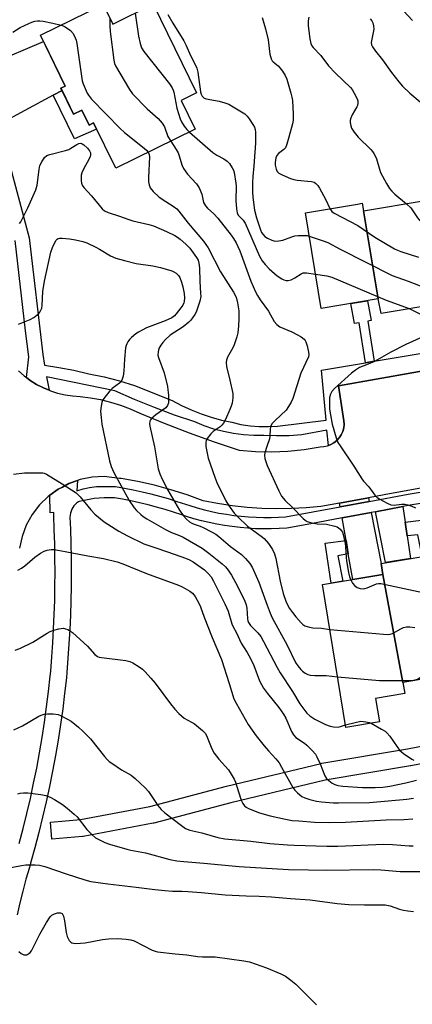
# Model space of a CAD drawing. Units: inches. Extents: x 1243769 to 1249768, y 549453 to 553453.
# Drawn here: x 1247029 to 1247166, y 549835 to 550178 of the extents above; entities that cross this region are included whole.
import ezdxf

# ---------------------------------------------------------------- set-up
doc = ezdxf.new("R2010")
doc.units = ezdxf.units.IN
doc.header["$MEASUREMENT"] = 0
for name, color, linetype in [('BLDG-Footprint', 5, 'Continuous'), ('TRANS-Driveway', 251, 'Continuous'), ('TRANS-Non Street Sidewalk', 7, 'Continuous'), ('TRANS-Parking Lot', 4, 'Continuous'), ('TRANS-Street Sidewalk', 7, 'Continuous'), ('Undefined', 1, 'Continuous')]:
    doc.layers.add(name, color=color, linetype=linetype)

msp = doc.modelspace()

# ---------------------------------------------------------------- linework, layer by layer
at = {"layer": 'BLDG-Footprint'}
for points, elevation in [([(1247075.61, 550182.99), (1247090.75, 550152.17), (1247085.36, 550149.52), (1247090.27, 550139.52), (1247062.66, 550125.96), (1247054.92, 550141.7), (1247053.38, 550140.94), (1247050.81, 550146.18), (1247048, 550144.8), (1247043.59, 550153.77), (1247045.12, 550154.52), (1247036.44, 550172.21), (1247058.24, 550182.92), (1247061.59, 550176.11)], 401.13), ([(1247148.8, 550111.14), (1247153.9, 550080.55), (1247153.22, 550080.37), (1247134.06, 550077.2), (1247128.56, 550110.48), (1247146.72, 550113.49), (1247148.27, 550113.78)], 363.37), ([(1247175.61, 550078.84), (1247154.93, 550075.42), (1247153.9, 550080.55), (1247148.8, 550111.14), (1247169.45, 550114.56)], 361.82), ([(1247178.46, 549988.09), (1247185.63, 549948.78), (1247186.61, 549943.24), (1247185.81, 549943.09), (1247173.33, 549941.04), (1247172.09, 549948.6), (1247162.47, 549947.03), (1247155.53, 549984.55), (1247154.88, 549988.48), (1247177.78, 549992.24)], 370.1), ([(1247162.47, 549947.03), (1247163.11, 549943.16), (1247152.94, 549941.49), (1247154.28, 549933.31), (1247142.65, 549931.4), (1247134.49, 549981.1), (1247155.53, 549984.55)], 370.27)]:
    msp.add_lwpolyline(points, close=True, dxfattribs=dict(at, elevation=elevation))
at = {"layer": 'TRANS-Driveway'}
for points in [[(1247043.97, 550153), (1247040.91, 550151.35), (1247021.1, 550140.72), (1247020.71, 550141.7), (1247013.92, 550158.52), (1247019.5, 550162.39), (1247037.49, 550170.08), (1247045.12, 550154.52), (1247043.59, 550153.77)], [(1247150.7, 550010.06), (1247140.68, 550008.2), (1247140.47, 550009.45), (1247150.46, 550011.28)], [(1247163.21, 550002.77), (1247163.92, 549998.03), (1247165.11, 549990.16), (1247156.36, 549988.73), (1247152.98, 550006.46), (1247162.4, 550008.21)], [(1247143.48, 549991.83), (1247142.7, 549996.39), (1247141.35, 550004.3), (1247151.45, 550006.17), (1247154.88, 549988.48), (1247155.53, 549984.55), (1247145.01, 549982.82)]]:
    msp.add_lwpolyline(points, close=True, dxfattribs=at)
at = {"layer": 'TRANS-Non Street Sidewalk'}
for points in [[(1247040.91, 550151.35), (1247043.97, 550153), (1247048, 550144.8), (1247050.81, 550146.18), (1247053.38, 550140.94), (1247054.92, 550141.7), (1247056.01, 550139.49), (1247048.3, 550136.16)], [(1247152.49, 550058.79), (1247149.47, 550058.29), (1247147.22, 550072.19), (1247145.67, 550071.9), (1247144.35, 550078.91), (1247150.11, 550079.86), (1247151.41, 550072.98), (1247150.23, 550072.75)], [(1247163.92, 549998.03), (1247163.21, 550002.77), (1247171.68, 550003.85), (1247173.76, 549991.58), (1247169.1, 549990.82), (1247167.6, 549998.44)], [(1247143.48, 549991.83), (1247139.88, 549991.12), (1247141.63, 549982.27), (1247137.57, 549981.6), (1247135.42, 549995.53), (1247142.7, 549996.39)]]:
    msp.add_lwpolyline(points, close=True, dxfattribs=at)
at = {"layer": 'TRANS-Parking Lot'}
for points in [[(1247028.84, 550055.49), (1247030.8, 550053.73), (1247031.66, 550053.09), (1247032.91, 550052.14), (1247035.14, 550050.73), (1247037.48, 550049.51), (1247039.45, 550048.7), (1247039.92, 550048.5), (1247042.43, 550047.7), (1247045.01, 550047.1), (1247047.62, 550046.73), (1247050.25, 550046.58), (1247053.83, 550046.12), (1247057.38, 550045.46), (1247060.88, 550044.58), (1247064.32, 550043.51), (1247067.7, 550042.24), (1247071, 550040.77), (1247079.52, 550037.23), (1247088.12, 550033.89), (1247096.81, 550030.76), (1247105.56, 550027.84), (1247111.2, 550027.38), (1247116.85, 550027.27), (1247122.5, 550027.5), (1247128.13, 550028.09), (1247133.7, 550029.03), (1247134.97, 550029.09), (1247136.2, 550029.36), (1247136.61, 550029.51), (1247137.39, 550029.81), (1247138.48, 550030.44), (1247139.47, 550031.23), (1247140.32, 550032.16), (1247141.02, 550033.22), (1247141.54, 550034.37), (1247141.88, 550035.59), (1247142.02, 550036.85), (1247141.97, 550038.11), (1247140.1, 550050.26), (1247271, 550073.42)], [(1247189.63, 550018.42), (1247155.99, 550012.28), (1247150.46, 550011.28), (1247140.47, 550009.45), (1247133.98, 550008.27), (1247128.85, 550007.8), (1247123.71, 550007.53), (1247118.56, 550007.46), (1247113.41, 550007.61), (1247108.27, 550007.95), (1247103.14, 550008.5), (1247098.05, 550009.25), (1247092.98, 550010.21), (1247087.44, 550012.27), (1247081.82, 550014.07), (1247076.12, 550015.63), (1247070.35, 550016.92), (1247064.53, 550017.95), (1247063.99, 550018.03), (1247058.68, 550018.72), (1247054.45, 550018.52), (1247050.3, 550017.69), (1247049.33, 550017.33), (1247046.33, 550016.25), (1247044.09, 550015.04), (1247042.61, 550014.24), (1247039.71, 550012.15), (1247039.19, 550011.78), (1247036.16, 550008.84), (1247033.6, 550005.49), (1247031.56, 550001.79), (1247030.08, 549997.84), (1247029.2, 549993.72)]]:
    msp.add_lwpolyline(points, dxfattribs=at)
at = {"layer": 'TRANS-Street Sidewalk'}
for points in [[(1247024.45, 550132.27), (1247032.55, 550101.71), (1247037.28, 550061.13), (1247037.94, 550057.38), (1247042.91, 550056.68), (1247048.12, 550055.66), (1247053.28, 550054.37), (1247058.65, 550053.35), (1247063.94, 550052.02), (1247069.14, 550050.37), (1247082.23, 550045.2), (1247085.5, 550043.44), (1247088.86, 550041.87), (1247092.31, 550040.49), (1247095.83, 550039.31), (1247099.41, 550038.33), (1247103.04, 550037.56), (1247106.16, 550036.85), (1247109.32, 550036.36), (1247112.5, 550036.1), (1247115.7, 550036.06), (1247118.89, 550036.25), (1247135.77, 550038.29), (1247134.17, 550055.75), (1247149.47, 550058.29), (1247152.49, 550058.79), (1247169.2, 550061.56)], [(1247271, 550073.42), (1247140.1, 550050.26), (1247141.97, 550038.11), (1247142.02, 550036.85), (1247141.88, 550035.59), (1247141.54, 550034.37), (1247141.02, 550033.22), (1247140.32, 550032.16), (1247139.47, 550031.23), (1247138.48, 550030.44), (1247137.39, 550029.81), (1247136.61, 550029.51), (1247136.03, 550034.81), (1247127.28, 550033.24), (1247122.91, 550032.88), (1247118.52, 550032.81), (1247114.13, 550033.02), (1247110.61, 550032.99), (1247107.09, 550033.2), (1247103.59, 550033.64), (1247100.13, 550034.31), (1247096.73, 550035.21), (1247093.39, 550036.33), (1247090.13, 550037.67), (1247083.06, 550040.08), (1247076.07, 550042.69), (1247069.17, 550045.5), (1247062.34, 550048.51), (1247038.63, 550053.41), (1247039.45, 550048.7), (1247037.48, 550049.51), (1247035.14, 550050.73), (1247032.91, 550052.14), (1247031.66, 550053.09), (1247032.42, 550060.31), (1247031.32, 550069.37), (1247027.66, 550100.78)], [(1247029.11, 549890.96), (1247030.48, 549896.18), (1247031.77, 549901.42), (1247032.98, 549906.68), (1247034.11, 549911.96), (1247035.17, 549917.25), (1247036.15, 549922.56), (1247037.06, 549927.88), (1247037.88, 549933.21), (1247038.63, 549938.55), (1247039.3, 549943.9), (1247039.9, 549949.24), (1247040.05, 549950.99), (1247040.44, 549955.91), (1247040.77, 549960.83), (1247041.05, 549965.74), (1247041.26, 549970.66), (1247041.42, 549975.58), (1247041.51, 549980.5), (1247041.55, 549985.41), (1247041.52, 549990.32), (1247041.44, 549995.22), (1247041.3, 550000.12), (1247041.09, 550005.22), (1247041.11, 550005.96), (1247041.15, 550006.21), (1247039.81, 550006.04), (1247039.71, 550012.15), (1247042.61, 550014.24), (1247044.09, 550015.04), (1247046.33, 550016.25), (1247049.33, 550017.33), (1247049.08, 550013.7), (1247051.3, 550014.42), (1247053.58, 550014.92), (1247055.9, 550015.18), (1247058.32, 550015.23), (1247058.54, 550015.24), (1247060.47, 550015.27), (1247062.6, 550015.2), (1247065.68, 550014.66), (1247068.74, 550014.06), (1247071.8, 550013.4), (1247074.85, 550012.66), (1247077.88, 550011.85), (1247080.91, 550010.99), (1247083.91, 550010.05), (1247086.85, 550009.07), (1247088.42, 550008.56), (1247090.92, 550007.81), (1247093.44, 550007.13), (1247095.98, 550006.53), (1247098.53, 550006), (1247101.09, 550005.55), (1247103.67, 550005.17), (1247106.25, 550004.87), (1247108.84, 550004.65), (1247111.44, 550004.5), (1247114.04, 550004.43), (1247116.64, 550004.43), (1247119.24, 550004.51), (1247121.64, 550004.66), (1247140.68, 550008.2), (1247150.7, 550010.06), (1247164.25, 550012.58), (1247189.9, 550016.85)], [(1247174.32, 550010.25), (1247164.94, 550008.68), (1247162.4, 550008.21), (1247152.98, 550006.46), (1247151.45, 550006.17), (1247141.35, 550004.3), (1247130.43, 550002.26), (1247122.12, 550000.72), (1247119.42, 550000.56), (1247116.7, 550000.47), (1247113.99, 550000.47), (1247111.27, 550000.54), (1247108.56, 550000.7), (1247105.85, 550000.93), (1247103.15, 550001.25), (1247100.46, 550001.64), (1247097.78, 550002.12), (1247095.12, 550002.67), (1247092.47, 550003.29), (1247089.84, 550004), (1247087.23, 550004.78), (1247085.61, 550005.31), (1247082.7, 550006.29), (1247079.77, 550007.19), (1247076.83, 550008.04), (1247073.88, 550008.82), (1247070.91, 550009.54), (1247067.94, 550010.19), (1247064.96, 550010.77), (1247062.19, 550011.25), (1247060.44, 550011.31), (1247058.68, 550011.28), (1247056.92, 550011.18), (1247055.17, 550011), (1247053.43, 550010.74), (1247051.7, 550010.4), (1247049.99, 550009.98), (1247049.74, 550009.91), (1247049.08, 550009.56), (1247048.12, 550008.52), (1247047.39, 550007.31), (1247046.91, 550005.97), (1247046.73, 550004.6), (1247046.91, 550000.32), (1247047.05, 549995.35), (1247047.14, 549990.38), (1247047.16, 549985.4), (1247047.13, 549980.42), (1247047.03, 549975.44), (1247046.87, 549970.45), (1247046.65, 549965.47), (1247046.38, 549960.48), (1247046.04, 549955.5), (1247045.64, 549950.52), (1247045.48, 549948.68), (1247044.88, 549943.24), (1247044.2, 549937.81), (1247043.44, 549932.39), (1247042.6, 549926.97), (1247041.68, 549921.58), (1247040.69, 549916.19), (1247039.61, 549910.82), (1247038.46, 549905.46), (1247037.23, 549900.12), (1247035.92, 549894.8), (1247034.54, 549889.5), (1247033.07, 549884.22), (1247032.63, 549882.67), (1247031.44, 549878.57), (1247030.33, 549874.47), (1247029.29, 549870.35), (1247028.33, 549866.21)], [(1247215.11, 549927.64), (1247165.16, 549918.07), (1247165.1, 549918.06), (1247135.39, 549913.01), (1247102.61, 549905.17), (1247075.92, 549898.08), (1247075.7, 549898.03), (1247051.38, 549893.49), (1247051.11, 549893.45), (1247040.47, 549892.5), (1247039.93, 549898.48), (1247050.43, 549899.41), (1247074.49, 549903.91), (1247101.09, 549910.98), (1247101.17, 549911), (1247134.09, 549918.87), (1247134.28, 549918.91), (1247164.06, 549923.97), (1247214.06, 549933.55)]]:
    msp.add_lwpolyline(points, dxfattribs=at)
at = {"layer": 'Undefined'}
for points, elevation in [([(1247069.34, 550179.92), (1247070.56, 550171.92), (1247071.12, 550169.41), (1247071.65, 550167.8), (1247072.44, 550166.57), (1247081.29, 550155.36), (1247082.29, 550153.92), (1247082.66, 550153.16), (1247082.87, 550152.46), (1247083.89, 550146.89), (1247085.03, 550143.2), (1247085.53, 550142.13), (1247086.48, 550140.64), (1247087.35, 550139.46), (1247088.27, 550138.54)], 364), ([(1247080.74, 550179.45), (1247082.45, 550176.37), (1247086.3, 550170.26), (1247087.1, 550168.68), (1247088.64, 550165.2), (1247090.39, 550161.76), (1247090.79, 550160.74), (1247091.17, 550159.34), (1247092.1, 550152.55), (1247092.29, 550151.7), (1247092.64, 550150.99), (1247093.35, 550150.35), (1247094.07, 550150.05), (1247098.57, 550149.33), (1247100.57, 550148.73), (1247101.96, 550148.19), (1247103.5, 550147.34), (1247107.49, 550144.85), (1247108.36, 550144.1), (1247109.06, 550143.18), (1247110.32, 550141.21), (1247110.88, 550140.2), (1247111.15, 550139.4), (1247111.24, 550138.54), (1247111.2, 550134.7), (1247110.94, 550131.55), (1247110.68, 550126.81), (1247110.3, 550123.07), (1247110.17, 550121.04), (1247110.16, 550117.65), (1247110.3, 550115.93), (1247110.92, 550111.39), (1247111.52, 550108.69), (1247112.91, 550104.5), (1247113.35, 550103.59), (1247113.78, 550102.96), (1247114.48, 550102.2), (1247115.34, 550101.58), (1247116.85, 550100.92), (1247117.64, 550100.69), (1247118.18, 550100.62), (1247119.29, 550100.67), (1247120.67, 550100.94), (1247123.8, 550102.13), (1247124.85, 550102.4), (1247126, 550102.52), (1247128.31, 550102.59), (1247129.17, 550102.53), (1247129.9, 550102.37)], 362), ([(1247113.56, 550178.4), (1247114.74, 550174.42), (1247115.65, 550170.64), (1247116.26, 550165.67), (1247116.64, 550163.97), (1247116.96, 550163.38), (1247117.33, 550162.97), (1247119.11, 550161.53), (1247119.72, 550160.92), (1247120.6, 550159.75), (1247121.52, 550158.25), (1247122.07, 550156.89), (1247123.5, 550152.07), (1247123.87, 550150.64), (1247124.03, 550149.48), (1247124.32, 550144.78), (1247124.32, 550142.73), (1247124.07, 550141.38), (1247122.86, 550136.76), (1247122.15, 550134.31), (1247121.6, 550133.05), (1247121.06, 550132.43), (1247119.2, 550131.06), (1247118.62, 550130.34), (1247118.33, 550129.58), (1247118.15, 550128.76), (1247118.06, 550127.92), (1247118.11, 550127.06), (1247118.42, 550125.63), (1247118.75, 550124.86), (1247119.29, 550124.29), (1247120.52, 550123.63), (1247123.44, 550122.37), (1247124.52, 550122), (1247125.69, 550121.8), (1247130.74, 550121.3), (1247131.57, 550121.07), (1247132.18, 550120.7), (1247132.89, 550120), (1247133.5, 550119.03), (1247135.53, 550115.18), (1247137.11, 550111.9)], 360), ([(1247129.71, 550178.51), (1247129.5, 550177.19), (1247129.49, 550175.54), (1247130.16, 550170.98), (1247130.51, 550169.3), (1247130.82, 550168.59), (1247131.22, 550167.97), (1247133.92, 550165.17), (1247136.55, 550161.55), (1247139.05, 550158.99), (1247144.23, 550154), (1247144.79, 550153.32), (1247145.55, 550152.13), (1247146.59, 550150.14), (1247146.78, 550149.36), (1247146.77, 550148.58), (1247146.63, 550147.8), (1247146.44, 550147.29), (1247144.79, 550144.55), (1247144.19, 550143.11), (1247144.09, 550142.62), (1247144.11, 550141.81), (1247144.33, 550140.73), (1247144.61, 550139.95), (1247145.52, 550138.52), (1247146.93, 550136.73), (1247151.29, 550132.44), (1247151.86, 550131.79), (1247152.35, 550131.08), (1247152.91, 550130.07), (1247153.25, 550129.27), (1247154.28, 550125.61), (1247154.67, 550124.52), (1247156.76, 550120.64), (1247157.81, 550118.89), (1247158.57, 550118), (1247159.63, 550116.99), (1247163.74, 550113.61)], 358), ([(1247162.68, 550180.76), (1247165.82, 550177.32)], 354), ([(1247026.92, 550173.27), (1247029.38, 550174.88), (1247032.45, 550176.35), (1247033.5, 550176.77), (1247034.58, 550177.09), (1247035.41, 550177.23), (1247036.25, 550177.25), (1247037.39, 550177.11), (1247040.76, 550176.46), (1247043.66, 550175.76)], 368), ([(1247043.66, 550175.76), (1247044.35, 550175.53), (1247045.11, 550175.16), (1247046.92, 550173.85), (1247047.82, 550172.8), (1247048.6, 550171.33), (1247048.86, 550170.5), (1247049.07, 550169.33), (1247051.01, 550156.36), (1247051.36, 550155.27), (1247052.01, 550153.69), (1247052.72, 550152.13), (1247053.13, 550151.39), (1247054.27, 550150.04), (1247064.13, 550139.74), (1247065.69, 550138.4), (1247072.55, 550132.89), (1247073.4, 550132.12), (1247073.93, 550131.5)], 368), ([(1247060.65, 550178.03), (1247060.56, 550175.53), (1247060.75, 550173.49), (1247061.98, 550163.56), (1247062.24, 550162.43), (1247062.59, 550161.62), (1247067.44, 550153.34), (1247068.44, 550151.87), (1247073.56, 550146.6), (1247077.41, 550143.29), (1247078.84, 550141.59), (1247079.55, 550140.41), (1247080.8, 550136.99), (1247081.75, 550135.34)], 366), ([(1247151.12, 550177.93), (1247151.62, 550177.28), (1247151.96, 550176.57), (1247152.25, 550175.48), (1247152.33, 550174.36), (1247151.46, 550169.74), (1247151.56, 550168.92), (1247151.92, 550168.16), (1247152.92, 550166.7), (1247155.39, 550163.69), (1247158.52, 550159.29), (1247161.01, 550156.07), (1247162.36, 550154.54), (1247164.87, 550152.06), (1247168.5, 550149.08)], 356), ([(1247088.27, 550138.54), (1247096.45, 550131.47), (1247097.82, 550130.54), (1247100.17, 550129.25), (1247101.36, 550128.4), (1247102.15, 550127.55), (1247103.14, 550126.11), (1247103.53, 550125.33), (1247103.79, 550124.51), (1247104.42, 550120.79), (1247104.47, 550119.67), (1247104.39, 550114.75), (1247104.59, 550111.87), (1247104.83, 550110.49), (1247105.23, 550109.67), (1247106.94, 550107.86), (1247107.58, 550106.9), (1247112.64, 550095.32), (1247113.51, 550093.77), (1247114.59, 550092.43), (1247115.97, 550090.97), (1247118.74, 550088.52), (1247120.36, 550087.43), (1247121.11, 550087.11), (1247121.87, 550086.91), (1247122.62, 550086.86), (1247123.64, 550087.17), (1247124.88, 550087.83), (1247127.09, 550089.22), (1247127.85, 550089.53), (1247128.98, 550089.57), (1247132.09, 550089.13)], 364), ([(1247029.2, 550106.69), (1247029.66, 550107.36), (1247032.08, 550112.14), (1247034.85, 550118.4), (1247035.28, 550120.08), (1247036.01, 550125.53), (1247036.28, 550126.91), (1247036.9, 550128.21), (1247037.91, 550129.64), (1247038.75, 550130.33), (1247039.73, 550130.76), (1247045.18, 550132.13), (1247046.3, 550132.49), (1247047.09, 550132.88), (1247049.09, 550134.19), (1247049.83, 550134.57), (1247050.53, 550134.64), (1247050.93, 550134.5), (1247051.52, 550134.12), (1247052.78, 550132.9), (1247053.51, 550132), (1247053.86, 550131.29), (1247053.92, 550130.54), (1247053.79, 550130.03), (1247053.45, 550129.25), (1247051.49, 550125.68), (1247050.88, 550124.38), (1247050.68, 550123.56), (1247050.59, 550122.73), (1247050.59, 550121.61), (1247050.7, 550120.79), (1247051.03, 550120.01), (1247051.5, 550119.3), (1247054.22, 550116.4), (1247057.91, 550111.83), (1247058.76, 550111.14), (1247059.97, 550110.53), (1247063.95, 550109.28), (1247067.21, 550108.07), (1247068.55, 550107.69), (1247074.19, 550106.4), (1247075.8, 550105.92), (1247080.3, 550103.98), (1247083.15, 550102.51), (1247084.15, 550101.92), (1247085.07, 550101.24), (1247086.98, 550099.54), (1247088.39, 550098.13), (1247090.75, 550094.93), (1247091.25, 550093.95), (1247091.56, 550092.9), (1247091.75, 550091.26), (1247091.87, 550086.57), (1247092.16, 550082.51), (1247092.18, 550081.35), (1247091.85, 550079.68), (1247090.57, 550075.88), (1247090.17, 550075.11), (1247089.36, 550073.91), (1247088.62, 550073.01), (1247088.02, 550072.42), (1247086.05, 550070.82), (1247081.59, 550067.87), (1247079.89, 550066.38), (1247078.97, 550065.35), (1247078.34, 550064.41), (1247077.67, 550063.18), (1247077.34, 550062.12), (1247077.32, 550060.97), (1247077.46, 550060.11), (1247079.45, 550054.81), (1247080.64, 550049.97), (1247080.81, 550048.81), (1247080.94, 550047.03), (1247081.01, 550045.25), (1247080.97, 550044.39), (1247080.64, 550043.38), (1247080.02, 550042.55), (1247076.54, 550040.11), (1247074.99, 550038.8), (1247074.67, 550038.36), (1247074.49, 550037.93), (1247074.38, 550036.99), (1247074.48, 550036.23), (1247076.06, 550029.05), (1247077.44, 550021.37), (1247077.97, 550019.68), (1247078.79, 550017.83), (1247080.75, 550013.9), (1247084.82, 550006.98), (1247086.07, 550005.13), (1247087.22, 550003.9), (1247088.3, 550002.96), (1247089.13, 550002.41), (1247089.88, 550002.07), (1247092.01, 550001.37), (1247093.09, 550000.91), (1247095.98, 549999.47), (1247097.45, 549998.63), (1247098.47, 549997.86), (1247102.58, 549994.39), (1247106.31, 549991.53), (1247107.75, 549990.17), (1247109.24, 549988.48), (1247110.07, 549987.1), (1247112.39, 549981.96), (1247113.47, 549979.07), (1247115.23, 549973.89), (1247116.32, 549971.14), (1247117.05, 549969.55), (1247122.18, 549960.01), (1247125.16, 549954.02), (1247125.92, 549952.84), (1247126.94, 549951.51), (1247127.54, 549950.94), (1247128.47, 549950.33), (1247129.46, 549949.84), (1247130.25, 549949.62), (1247131.87, 549949.45), (1247135.75, 549949.41), (1247139.75, 549949.05)], 370), ([(1247081.75, 550135.34), (1247083.63, 550132.52), (1247084.29, 550131.34), (1247084.68, 550130.28), (1247085.63, 550127.11), (1247086.19, 550125.88), (1247087.61, 550123.85), (1247090.69, 550120.49), (1247091.2, 550119.83), (1247091.64, 550119.09), (1247092.53, 550116.98), (1247093.18, 550114.09), (1247093.79, 550112.87), (1247094.51, 550112.01), (1247096.77, 550110.08), (1247098.12, 550108.57), (1247102.73, 550102.66), (1247103.57, 550101.47), (1247104.45, 550100), (1247105.11, 550098.76), (1247105.74, 550097.27), (1247109.59, 550086.7), (1247111.25, 550082.91), (1247111.93, 550081.62), (1247112.84, 550080.15), (1247115.71, 550076.26), (1247117.72, 550072.6), (1247118.62, 550071.56), (1247119.73, 550070.74), (1247123.87, 550069.02), (1247125.88, 550068.04), (1247127.08, 550067.35), (1247128.14, 550066.5), (1247128.46, 550066.06), (1247128.69, 550065.56), (1247129.13, 550064.2), (1247129.7, 550061.96), (1247129.8, 550061.13), (1247129.66, 550060.33), (1247126.97, 550054.63), (1247124.23, 550045.89), (1247123.65, 550044.55), (1247122.73, 550043.02), (1247121.85, 550041.82), (1247118.02, 550038.2), (1247117.05, 550037.09), (1247116.6, 550036.36), (1247116.34, 550035.27), (1247116.18, 550032.65), (1247116.05, 550031.8), (1247115.12, 550029.19), (1247114.5, 550026.95), (1247114.39, 550026.1), (1247114.49, 550025), (1247114.76, 550023.92), (1247115.31, 550022.55), (1247119.32, 550013.69), (1247120.29, 550011.9), (1247121.5, 550010.3), (1247124.05, 550007.86), (1247127.84, 550004.04), (1247128.48, 550003.48), (1247129.19, 550003.05), (1247130.86, 550002.54), (1247132.61, 550002.24), (1247135.94, 550002.15), (1247138.83, 550001.47), (1247139.65, 550001.16), (1247140.12, 550000.89), (1247140.69, 550000.38), (1247141.17, 549999.78), (1247141.43, 549999.3), (1247141.72, 549998.5), (1247142.44, 549995.39), (1247142.56, 549994.25), (1247142.74, 549990.51), (1247142.88, 549989.34), (1247143.57, 549985.27), (1247143.94, 549983.82), (1247144.33, 549982.71)], 366), ([(1247073.93, 550131.5), (1247074.25, 550130.72), (1247074.33, 550129.9), (1247074.02, 550122.71), (1247074.02, 550121.27), (1247074.21, 550120.18), (1247074.61, 550119.17), (1247075.68, 550117.86), (1247077.77, 550115.91), (1247080.08, 550114.33), (1247082.64, 550112.79), (1247083.85, 550111.84), (1247084.54, 550111.07), (1247087.84, 550106.81), (1247093.18, 550100.62), (1247094.74, 550098.23), (1247099.06, 550089.89), (1247103.58, 550082.87), (1247104.45, 550081.06), (1247105, 550079.13), (1247105.39, 550076.34), (1247105.47, 550073.52), (1247105.36, 550071.12), (1247105.03, 550068.71), (1247104.69, 550067.32), (1247103.76, 550064.51), (1247103.29, 550063.46), (1247101.51, 550060.23), (1247101.14, 550059.16), (1247101.01, 550058.33), (1247101.18, 550056.95), (1247102.36, 550052.21), (1247103.34, 550047.55), (1247103.4, 550046.12), (1247103.11, 550044.21), (1247102.81, 550043.12), (1247102.36, 550042.02), (1247100.76, 550038.49), (1247100.06, 550037.2), (1247099.56, 550036.57), (1247098.98, 550036.02), (1247096.55, 550034.34), (1247095.69, 550033.55), (1247094.44, 550031.9), (1247094.05, 550031.14), (1247093.93, 550030.61), (1247094, 550029.18), (1247094.73, 550025.09), (1247097.04, 550018.51), (1247097.84, 550016.62), (1247100.94, 550010.23), (1247101.85, 550008.78), (1247103.84, 550005.99), (1247105.04, 550004.69), (1247108.46, 550001.4), (1247109.38, 550000.67), (1247113.18, 549997.98), (1247114.25, 549997.08), (1247115.73, 549995.44), (1247117.17, 549993.26), (1247117.87, 549991.77), (1247118.34, 549990.23), (1247119.78, 549982.25), (1247120.87, 549978), (1247121.8, 549975.31), (1247122.24, 549974.26), (1247123.07, 549972.79), (1247124.03, 549971.4), (1247125.28, 549969.83), (1247127.04, 549967.83), (1247127.68, 549967.24), (1247128.4, 549966.8), (1247130.04, 549966.25), (1247131.17, 549966.01), (1247134.14, 549965.89), (1247137.05, 549965.5)], 368), ([(1247163.74, 550113.61), (1247165.2, 550112.16), (1247167.54, 550108.73), (1247168.09, 550108.05), (1247168.51, 550107.67), (1247169.78, 550107.07), (1247173.68, 550105.89), (1247175.71, 550105.52), (1247184.23, 550104.58), (1247185.08, 550104.63), (1247187.2, 550105.15), (1247188.34, 550105.31), (1247192.67, 550105.57), (1247194.68, 550105.6), (1247196.45, 550105.37), (1247207.06, 550103.53), (1247209.66, 550102.92), (1247217.84, 550100.32), (1247222.99, 550098.88), (1247232.4, 550095.63), (1247237.49, 550094.17)], 358), ([(1247137.11, 550111.9), (1247137.78, 550110.96), (1247138.54, 550110.37), (1247146.81, 550106.08), (1247152.74, 550102), (1247159.57, 550097.95), (1247160.61, 550097.41), (1247161.7, 550096.97), (1247167.83, 550094.99)], 360), ([(1247028.86, 550071.65), (1247032.88, 550073.33), (1247034.14, 550074.01), (1247035.87, 550075.42), (1247036.24, 550075.83), (1247036.66, 550076.54), (1247036.92, 550077.32), (1247037.05, 550078.16), (1247037.35, 550083.05), (1247037.89, 550086.72), (1247040.14, 550096.7), (1247040.63, 550098.41), (1247041.32, 550099.94), (1247041.93, 550100.89), (1247042.3, 550101.27), (1247042.67, 550101.49), (1247043.14, 550101.63), (1247043.98, 550101.67), (1247046.63, 550101.41), (1247048.67, 550101.09), (1247051.23, 550100.5), (1247052.58, 550099.98), (1247055.74, 550098.47), (1247057.03, 550097.78), (1247060.81, 550095.5), (1247062.62, 550094.71), (1247065.67, 550093.83), (1247069.75, 550092.85), (1247075.58, 550091.98), (1247078.2, 550091.4), (1247082.11, 550090.26), (1247082.89, 550089.91), (1247083.6, 550089.42), (1247084.44, 550088.62), (1247084.92, 550087.92), (1247085.53, 550086.32), (1247085.96, 550084.64), (1247086.42, 550082.34), (1247086.58, 550080.9), (1247086.43, 550079.59), (1247086.27, 550079.08), (1247085.91, 550078.33), (1247085.3, 550077.4), (1247083.63, 550075.24), (1247083.06, 550074.65), (1247082.14, 550073.96), (1247079.87, 550072.87), (1247073.37, 550070.37), (1247071.81, 550069.65), (1247070.59, 550068.97), (1247069.67, 550068.34), (1247068.16, 550067.1), (1247067.38, 550066.31), (1247066.88, 550065.61), (1247066.46, 550064.85), (1247066.25, 550064.32), (1247066.05, 550063.5), (1247065.64, 550059.5), (1247065.47, 550055.36), (1247065.23, 550053.61), (1247064.93, 550052.51), (1247064.5, 550051.77), (1247063.93, 550051.14), (1247061.44, 550049.27), (1247060.61, 550048.5), (1247058.47, 550045.82), (1247058.03, 550045.1), (1247057.78, 550044.48), (1247057.53, 550043.14), (1247057.4, 550041.49), (1247057.53, 550039.2), (1247057.77, 550036.93), (1247060.45, 550024.18), (1247061.01, 550022.21), (1247062, 550020.09), (1247064.68, 550015.21), (1247067.26, 550010.32), (1247069.04, 550007.75), (1247069.83, 550006.88), (1247071.32, 550005.47), (1247072.21, 550004.78), (1247073.4, 550004.01), (1247079.96, 550000.26), (1247081.98, 549999.27), (1247084.84, 549998.14), (1247086.08, 549997.56), (1247092.64, 549993.77), (1247095.05, 549992.03), (1247099.6, 549988.28), (1247100.78, 549987.22), (1247101.78, 549986.08), (1247102.86, 549984.43), (1247104.99, 549980.5), (1247107.54, 549975.29), (1247107.96, 549974), (1247108.2, 549972.94), (1247108.42, 549969.17), (1247108.55, 549968.5), (1247108.79, 549967.88), (1247109.54, 549966.84), (1247112, 549964.33), (1247113.04, 549963), (1247114.03, 549961.32), (1247118.79, 549952.23), (1247119.8, 549950.44), (1247124.03, 549943.9), (1247126.63, 549939.61), (1247129.07, 549936.41), (1247130.1, 549935.45), (1247131.84, 549934.33), (1247135.58, 549932.47), (1247137.22, 549931.78), (1247138.33, 549931.56), (1247140, 549931.52), (1247140.8, 549931.67), (1247142.5, 549932.3)], 372), ([(1247129.9, 550102.37), (1247134.71, 550100.72), (1247136.32, 550100.06), (1247140.68, 550097.77), (1247158.75, 550088.67), (1247164.27, 550086.67), (1247175.34, 550082.33), (1247176.72, 550081.89), (1247179.19, 550081.27), (1247180.02, 550081.17), (1247181.16, 550081.27), (1247182.28, 550081.53), (1247183.37, 550081.95), (1247195.86, 550089.28), (1247197.14, 550089.96), (1247197.92, 550090.25), (1247199.23, 550090.42), (1247200.94, 550090.19), (1247202.64, 550089.78), (1247205.73, 550088.78)], 362), ([(1247132.09, 550089.13), (1247136.07, 550088.53), (1247137.79, 550088.1), (1247156.61, 550080.03), (1247163.38, 550077.66), (1247164.86, 550077.06)], 364), ([(1247164.86, 550077.06), (1247172.85, 550073.07)], 364), ([(1247169.39, 550067.29), (1247163.44, 550064.64), (1247158.25, 550061.96), (1247152.53, 550058.7), (1247150.41, 550057.75), (1247147.35, 550056.59), (1247145.97, 550055.75), (1247144.65, 550054.66), (1247138.72, 550049.32), (1247137.77, 550048.28), (1247137.25, 550047.31), (1247136.98, 550046.22), (1247136.89, 550044.2), (1247136.94, 550042.16), (1247137.26, 550040.11), (1247137.92, 550036.91), (1247139.24, 550032.2), (1247139.87, 550030.56), (1247140.63, 550029.32), (1247145.42, 550022.26), (1247148.14, 550017.9), (1247148.79, 550017.07), (1247150.57, 550015.14), (1247152.75, 550012.18), (1247153.51, 550011.43), (1247154.43, 550010.78), (1247156.97, 550009.39), (1247158.27, 550008.85), (1247159.39, 550008.76), (1247162, 550009.07), (1247163.12, 550009.1), (1247164.2, 550008.88), (1247165.52, 550008.39), (1247166.81, 550007.75)], 364), ([(1247027.14, 550019.55), (1247030.88, 550019.98), (1247034.66, 550020.02), (1247037.26, 550019.94), (1247037.82, 550019.83), (1247038.6, 550019.51), (1247044.06, 550016.18), (1247048.85, 550013.01), (1247049.5, 550012.46), (1247050.29, 550011.63), (1247053.98, 550007.09), (1247055.42, 550005.62), (1247058.61, 550002.97), (1247063.72, 549999.69), (1247066.74, 549998.04), (1247072.41, 549995.23), (1247076.91, 549993.77), (1247083.28, 549991.55), (1247086.91, 549990.25), (1247088.26, 549989.69), (1247089.53, 549989.02), (1247091.22, 549987.91), (1247093.49, 549986.2), (1247094.93, 549984.87), (1247095.8, 549983.76), (1247096.68, 549982.27), (1247100.54, 549974.42), (1247101.67, 549971.84), (1247103, 549967.39), (1247103.3, 549966.64), (1247104.62, 549964.36), (1247106.25, 549960.71), (1247108.35, 549957.43), (1247109.52, 549955.39), (1247110.63, 549952.89), (1247112.61, 549947.58), (1247113.95, 549945.02), (1247115.34, 549943.16), (1247119.34, 549938.33), (1247120.93, 549936.03), (1247121.77, 549934.57), (1247123.72, 549930.02), (1247124.4, 549928.8), (1247125.28, 549927.93), (1247128.2, 549925.92), (1247129.12, 549925.2), (1247130.94, 549923.4), (1247132.04, 549922.1), (1247132.59, 549921.12), (1247133.66, 549918.78), (1247135.32, 549914.58), (1247135.89, 549913.65), (1247136.69, 549912.88), (1247137.84, 549912.06), (1247138.83, 549911.51), (1247139.79, 549911.18), (1247141.62, 549910.92), (1247148.36, 549910.52), (1247152.85, 549910.51), (1247155.52, 549910.65), (1247157.86, 549910.94), (1247163.52, 549912.12), (1247167.19, 549913.04)], 374), ([(1247028.65, 549986.07), (1247029.87, 549986.83), (1247031.04, 549987.66), (1247034.58, 549990.58), (1247036.47, 549991.97), (1247037.71, 549992.72), (1247038.8, 549993.06), (1247040.22, 549993.29), (1247041.08, 549993.28), (1247042.5, 549993.09), (1247045.07, 549992.66), (1247052.97, 549991.11), (1247058.42, 549990.19), (1247063.17, 549989.05), (1247065.16, 549988.35), (1247073.37, 549984.94), (1247084.44, 549980.88), (1247085.53, 549980.42), (1247086.83, 549979.73), (1247088.35, 549978.82), (1247089.28, 549978.12), (1247090.25, 549976.9), (1247091.68, 549974.35), (1247092.13, 549973.34), (1247093.42, 549969.75), (1247096.19, 549962.66), (1247099.36, 549955.06), (1247102.12, 549946.69), (1247103.73, 549941.4), (1247104.49, 549939.85), (1247108.72, 549932.43), (1247111.51, 549928.52), (1247114.25, 549924.95), (1247115.7, 549923.24), (1247118.28, 549920.46), (1247119.4, 549919.09), (1247120.31, 549917.6), (1247124.22, 549910.52), (1247124.86, 549909.58), (1247125.83, 549908.59), (1247127.38, 549907.4), (1247128.35, 549906.92), (1247130.15, 549906.28), (1247132.45, 549905.78), (1247134.19, 549905.53), (1247138.28, 549905.14), (1247140.07, 549905.11), (1247150.82, 549905.27), (1247163.86, 549906.46), (1247166.19, 549906.83)], 376), ([(1247144.33, 549982.71), (1247144.97, 549981.58), (1247145.75, 549980.63), (1247146.55, 549980.05), (1247147.55, 549979.71), (1247148.62, 549979.61), (1247149.28, 549979.7), (1247150.09, 549979.98), (1247153.25, 549981.36), (1247153.92, 549981.49), (1247154.78, 549981.45), (1247182.42, 549975.54)], 366), ([(1247027.72, 549958.26), (1247029.35, 549958.88), (1247033.82, 549961.03), (1247038.78, 549964.25), (1247039.8, 549964.81), (1247041.15, 549965.28), (1247042.81, 549965.7), (1247043.64, 549965.86), (1247044.46, 549965.9), (1247045.23, 549965.72), (1247045.98, 549965.42), (1247046.94, 549964.92), (1247047.64, 549964.41), (1247052.78, 549959.67), (1247055.38, 549956.73), (1247056.33, 549956.07), (1247056.86, 549955.86), (1247057.7, 549955.68), (1247066.15, 549954.67), (1247067.56, 549954.34), (1247068.6, 549953.87), (1247070.8, 549952.48), (1247071.89, 549951.65), (1247072.85, 549950.75), (1247074.87, 549948.59), (1247076.37, 549946.77), (1247081.7, 549939.6), (1247083.19, 549937.77), (1247084.56, 549936.26), (1247086.43, 549934.62), (1247088.99, 549933.28), (1247089.98, 549932.61), (1247092.78, 549930.37), (1247093.81, 549929.33), (1247094.47, 549928.05), (1247096.08, 549923.93), (1247096.88, 549922.39), (1247098.45, 549920.35), (1247101.8, 549916.61), (1247102.79, 549915.15), (1247103.83, 549913.38), (1247104.29, 549912.32), (1247105.27, 549909.02), (1247106.28, 549906.12), (1247106.79, 549904.95), (1247107.39, 549904.13), (1247107.97, 549903.63), (1247108.74, 549903.2), (1247112.63, 549901.69), (1247116.27, 549900.64), (1247121.61, 549899.45), (1247123.93, 549899.06), (1247126.24, 549898.85), (1247131.75, 549898.45), (1247136.87, 549898.28), (1247142.45, 549898.48), (1247156.64, 549899.3), (1247162.74, 549899.4), (1247165.95, 549899.6)], 378), ([(1247137.05, 549965.5), (1247155.76, 549963.85), (1247157.23, 549963.78), (1247158.06, 549963.86), (1247158.82, 549964.1), (1247161.79, 549965.73), (1247162.68, 549966.14), (1247163.72, 549966.39), (1247164.82, 549966.45), (1247166.57, 549966.17)], 368), ([(1247139.75, 549949.05), (1247154.27, 549947.77), (1247165.61, 549947.78), (1247166.76, 549947.94), (1247167.52, 549948.24), (1247170.14, 549949.96), (1247171.66, 549950.77), (1247172.99, 549951.26), (1247174.64, 549951.65), (1247176.08, 549951.61), (1247183.1, 549950.33), (1247184.88, 549950.19), (1247186.35, 549950.37), (1247192.25, 549951.41), (1247193.99, 549951.65), (1247205.44, 549952.8), (1247207.84, 549952.91)], 370), ([(1247027.28, 549930.51), (1247030.18, 549932), (1247035.95, 549935.3), (1247036.73, 549935.67), (1247037.8, 549936.03), (1247038.91, 549936.18), (1247040.89, 549936.07), (1247042.58, 549935.84), (1247043.63, 549935.47), (1247045.89, 549934.29), (1247047.11, 549933.54), (1247049.7, 549931.52), (1247051.22, 549930.15), (1247053.9, 549927.48), (1247058.76, 549921.31), (1247059.72, 549920.2), (1247060.35, 549919.6), (1247061.27, 549918.91), (1247064.66, 549916.67), (1247068.02, 549914.77), (1247069.4, 549913.66), (1247072.85, 549910.41), (1247074.08, 549909.15), (1247077.32, 549904.19), (1247078.39, 549902.79), (1247079.69, 549901.67), (1247085.49, 549897.25), (1247086.93, 549896.29), (1247088.36, 549895.69), (1247092.56, 549894.73), (1247098.09, 549893.14), (1247100.57, 549892.66), (1247109.63, 549891.8), (1247116.16, 549891.07), (1247122.32, 549890.53), (1247124.68, 549890.39), (1247136.06, 549890.04), (1247139.83, 549890.05), (1247155.72, 549890.79), (1247158.79, 549890.71), (1247164.59, 549890.19), (1247166.02, 549890.16)], 380), ([(1247142.5, 549932.3), (1247145.81, 549933.14), (1247147.86, 549933.52), (1247148.72, 549933.51), (1247149.57, 549933.38), (1247150.69, 549933.13), (1247151.48, 549932.85)], 372), ([(1247151.48, 549932.85), (1247155.02, 549930.84), (1247156.24, 549930.07), (1247156.89, 549929.56), (1247157.94, 549928.38), (1247160.41, 549924.62), (1247161.31, 549923.44), (1247162.64, 549922.31), (1247165.51, 549920.3), (1247166.26, 549919.97)], 372), ([(1247028.66, 549908.35), (1247029.45, 549908.57), (1247030.59, 549908.67), (1247032.04, 549908.62), (1247036.63, 549908.07), (1247038.31, 549907.72), (1247039.89, 549907.08), (1247041.41, 549906.3), (1247044.1, 549904.53), (1247045.74, 549903.32), (1247048.14, 549901.26), (1247049.18, 549900.27), (1247052.61, 549895.92), (1247054.34, 549894.1), (1247055.62, 549893.03), (1247057.42, 549892.02), (1247058.88, 549891.35), (1247060.46, 549890.77), (1247066.5, 549889), (1247067.93, 549888.66), (1247072.95, 549887.71), (1247081.4, 549885.5), (1247083.84, 549884.99), (1247086.36, 549884.7), (1247093.27, 549884.16), (1247105.58, 549883), (1247122.72, 549882.02), (1247129.64, 549881.83), (1247135.81, 549881.78), (1247152.18, 549881.99), (1247154.8, 549881.88), (1247161.5, 549881.26), (1247170.33, 549881.22)], 382), ([(1247024.45, 549882.29), (1247029.92, 549883.37), (1247031.38, 549883.54), (1247034.68, 549883.58), (1247036.11, 549883.45), (1247037.98, 549883.01), (1247045.4, 549880.44), (1247051.87, 549878.35), (1247054.02, 549877.78), (1247059.93, 549876.95), (1247069.75, 549875.86), (1247076.28, 549874.98), (1247079.73, 549874.62), (1247082.32, 549874.41), (1247085.58, 549874.46), (1247087.67, 549874.35), (1247092.45, 549873.98), (1247100.67, 549873.15), (1247107.93, 549872.84), (1247112.48, 549872.74), (1247116.77, 549872.45), (1247123.38, 549871.85), (1247130.28, 549871.41), (1247139.62, 549870.19), (1247143.61, 549869.84), (1247149.11, 549869.69), (1247156.28, 549869.7), (1247158.01, 549869.38), (1247161.31, 549868.21), (1247162.71, 549867.8), (1247164.12, 549867.57), (1247166.1, 549867.37)], 384), ([(1247028.94, 549853.49), (1247029.8, 549852.78), (1247030.74, 549852.29), (1247031.24, 549852.23), (1247031.77, 549852.33), (1247032.49, 549852.7), (1247032.86, 549853.06), (1247033.32, 549853.72), (1247036.21, 549859.46), (1247038.54, 549863.55), (1247039.81, 549865.45), (1247040.39, 549866.04), (1247041.37, 549866.56), (1247042.44, 549866.88), (1247042.98, 549866.94), (1247043.44, 549866.89), (1247044.01, 549866.61), (1247044.28, 549866.24), (1247044.46, 549865.76), (1247044.8, 549864.13), (1247045.4, 549860.06), (1247045.75, 549858.67), (1247046.49, 549857.21), (1247046.99, 549856.64), (1247047.39, 549856.4), (1247047.91, 549856.28), (1247048.77, 549856.25), (1247052.04, 549856.5), (1247057.99, 549857.62), (1247060.16, 549857.88), (1247063.27, 549858), (1247066.22, 549857.78), (1247067.84, 549857.54), (1247069.1, 549857.17), (1247075.29, 549853.94), (1247076.35, 549853.5), (1247077.19, 549853.31), (1247083.29, 549852.59), (1247087.35, 549852.23), (1247091.1, 549851.74), (1247092.83, 549851.62), (1247095.69, 549851.62), (1247097.15, 549851.53), (1247107.13, 549850.24), (1247109.15, 549849.83), (1247115.05, 549847.74), (1247120.04, 549845.67), (1247121.63, 549844.87), (1247123.49, 549843.5), (1247125.26, 549842.02), (1247132.46, 549834.85)], 386)]:
    msp.add_lwpolyline(points, dxfattribs=dict(at, elevation=elevation))

doc.saveas('drawing.dxf')
